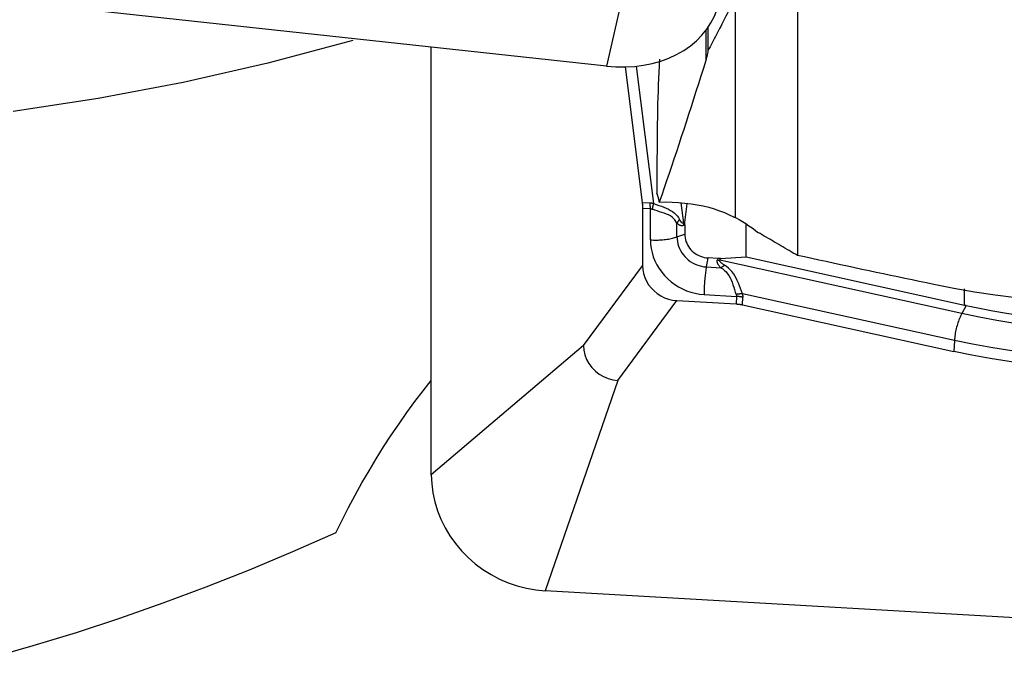
# Model space of a CAD drawing. Extents: x -67 to 169, y -43 to 78.
# Drawn here: x 129 to 137, y -32 to -26 of the extents above; entities that cross this region are included whole.
import ezdxf

# ---------------------------------------------------------------- set-up
doc = ezdxf.new("R2010")
doc.units = 0
doc.header["$MEASUREMENT"] = 0
doc.layers.add('1', color=4, linetype='CONTINUOUS')

msp = doc.modelspace()

# ---------------------------------------------------------------- linework, layer by layer
at = {"layer": '1'}
for p, q in [((134.28534, -23.618151), (133.66, -26.353188)), ((135.309172, -23.802947), (135.309172, -27.986869)), ((133.66, -26.353188), (125.781538, -25.49792)), ((134.775322, -27.658859), (134.775322, -25.710138)), ((134.535907, -26.02043), (134.535907, -26.221669)), ((134.517546, -26.045675), (134.517546, -26.303972)), ((132.14673, -29.879371), (132.14673, -26.188894)), ((133.819926, -26.360099), (133.968259, -27.531235)), ((133.917225, -26.353764), (134.067132, -27.537325)), ((134.099818, -26.678806), (134.094956, -27.262828)), ((133.968259, -27.531235), (134.036327, -27.533302)), ((134.301923, -27.534044), (134.324031, -27.708595)), ((134.33671, -27.701542), (134.357047, -27.542217)), ((134.039327, -27.584385), (133.971258, -27.582317)), ((133.971258, -27.582317), (133.971258, -28.075266)), ((134.039327, -27.852884), (134.039327, -27.584385)), ((134.268525, -27.827191), (134.268525, -27.708377)), ((134.324031, -27.708595), (134.33671, -27.701542)), ((134.335438, -27.721508), (134.325126, -27.727244)), ((134.335438, -27.721508), (134.335438, -27.802996)), ((134.865686, -28.000261), (134.865686, -27.719263)), ((134.268525, -27.827191), (134.335438, -27.802996)), ((134.5228, -28.085918), (134.537526, -28.008623)), ((134.622401, -28.013495), (134.537526, -28.008623)), ((134.622401, -28.013495), (134.61804, -28.025287)), ((134.63791, -28.027971), (134.643272, -28.013472)), ((136.728718, -28.489307), (134.63791, -28.027971)), ((134.643272, -28.013472), (134.865686, -28.000261)), ((134.865686, -28.000261), (136.751038, -28.416263)), ((133.461435, -28.764325), (133.971258, -28.075266)), ((134.5228, -28.085918), (134.646551, -28.093022)), ((136.665114, -28.721614), (134.833946, -28.317567)), ((136.751038, -28.416263), (136.751038, -28.274308)), ((133.756878, -29.064941), (134.266701, -28.375882)), ((134.266701, -28.375882), (134.780133, -28.405356)), ((134.502393, -28.324059), (134.78205, -28.340113)), ((134.78205, -28.340113), (134.780133, -28.405356)), ((134.834561, -28.412707), (134.836478, -28.347464)), ((134.834561, -28.412707), (136.659824, -28.815451)), ((136.766994, -28.419745), (136.728718, -28.489307)), ((136.665114, -28.721614), (136.659824, -28.815451)), ((133.461435, -28.764325), (132.14673, -29.879371)), ((133.756878, -29.064941), (133.131538, -30.881424)), ((141.01, -31.333698), (133.131538, -30.881424))]:
    msp.add_line(p, q, dxfattribs=at)
for points in [[(133.66, -26.353188, 0), (133.741325, -26.359325, 0), (133.822094, -26.360037, 0), (133.901756, -26.355319, 0), (133.979767, -26.345204, 0), (134.055593, -26.329761, 0), (134.128717, -26.309095, 0), (134.198639, -26.283347, 0), (134.264881, -26.252693, 0), (134.326992, -26.217343, 0), (134.384547, -26.177537, 0), (134.437152, -26.133549, 0), (134.484448, -26.085678, 0), (134.526113, -26.034252, 0), (134.561861, -25.979621, 0), (134.591448, -25.92216, 0), (134.614673, -25.862259, 0), (134.631376, -25.80033, 0), (134.641444, -25.736794, 0), (134.644808, -25.672086, 0)], [(134.710337, -25.884913, 0), (134.701153, -25.902854, 0), (134.691969, -25.92077, 0), (134.682786, -25.938663, 0), (134.673603, -25.956531, 0), (134.66442, -25.974376, 0), (134.655238, -25.992196, 0), (134.646056, -26.009993, 0), (134.636875, -26.027765, 0), (134.627694, -26.045514, 0), (134.618513, -26.063238, 0), (134.609333, -26.080938, 0), (134.600153, -26.098614, 0), (134.590974, -26.116266, 0), (134.581795, -26.133893, 0), (134.572617, -26.151497, 0), (134.563439, -26.169076, 0), (134.554261, -26.186631, 0), (134.545084, -26.204162, 0), (134.535907, -26.221669, 0)], [(131.46951, -26.131389, 0), (130.736034, -26.327314, 0), (130.002557, -26.494867, 0), (129.26908, -26.633802, 0), (128.535604, -26.743752, 0)], [(134.535907, -26.221669, 0), (134.534161, -26.233451, 0), (134.53212, -26.245241, 0), (134.529786, -26.257028, 0), (134.52716, -26.268804, 0), (134.524244, -26.28056, 0), (134.521039, -26.292286, 0), (134.517546, -26.303972, 0)], [(134.117979, -26.294468, 0), (134.115384, -26.349376, 0), (134.112788, -26.404285, 0), (134.110192, -26.459194, 0), (134.107597, -26.514102, 0), (134.105002, -26.569007, 0), (134.102409, -26.623909, 0), (134.099818, -26.678806, 0)], [(134.517546, -26.303972, 0), (134.496362, -26.371747, 0), (134.475184, -26.439144, 0), (134.454012, -26.506163, 0), (134.432846, -26.572801, 0), (134.411686, -26.639059, 0), (134.390533, -26.704936, 0), (134.369386, -26.77043, 0), (134.348247, -26.83554, 0), (134.327115, -26.900266, 0), (134.305992, -26.964606, 0), (134.284876, -27.028561, 0), (134.263769, -27.092128, 0), (134.24267, -27.155307, 0), (134.221581, -27.218097, 0), (134.200501, -27.280497, 0), (134.17943, -27.342506, 0), (134.15837, -27.404123, 0), (134.137319, -27.465348, 0), (134.11628, -27.526179, 0)], [(134.094956, -27.262828, 0), (134.094928, -27.272701, 0), (134.0949, -27.282577, 0), (134.094872, -27.292455, 0), (134.094843, -27.302335, 0), (134.094815, -27.312217, 0), (134.094786, -27.322102, 0), (134.094758, -27.331989, 0), (134.094729, -27.341879, 0), (134.0947, -27.351771, 0), (134.094671, -27.361665, 0), (134.094643, -27.371562, 0), (134.094614, -27.381461, 0), (134.094585, -27.391362, 0), (134.094555, -27.401266, 0), (134.094526, -27.411172, 0), (134.094497, -27.421081, 0), (134.094468, -27.430991, 0), (134.094438, -27.440904, 0), (134.094409, -27.45082, 0)], [(134.11628, -27.526179, 0), (134.115329, -27.520965, 0), (134.114354, -27.515886, 0), (134.113357, -27.510942, 0), (134.112337, -27.506134, 0), (134.111294, -27.501464, 0), (134.110229, -27.496931, 0), (134.109141, -27.492536, 0), (134.108032, -27.488281, 0), (134.1069, -27.484165, 0), (134.105746, -27.48019, 0), (134.104571, -27.476355, 0), (134.103374, -27.472663, 0), (134.102155, -27.469112, 0), (134.100916, -27.465704, 0), (134.099656, -27.462439, 0), (134.098374, -27.459317, 0), (134.097073, -27.45634, 0), (134.095751, -27.453507, 0), (134.094409, -27.45082, 0)], [(133.968259, -27.531235, 0), (133.968564, -27.533724, 0), (133.968854, -27.536238, 0), (133.969127, -27.538778, 0), (133.969384, -27.541342, 0), (133.969625, -27.543929, 0), (133.969849, -27.54654, 0), (133.970057, -27.549174, 0), (133.970248, -27.55183, 0), (133.970423, -27.554507, 0), (133.970582, -27.557204, 0), (133.970724, -27.559922, 0), (133.970849, -27.56266, 0), (133.970957, -27.565416, 0), (133.971049, -27.568191, 0), (133.971125, -27.570984, 0), (133.971183, -27.573793, 0), (133.971225, -27.576619, 0), (133.97125, -27.579461, 0), (133.971258, -27.582317, 0)], [(134.036327, -27.533302, 0), (134.03794, -27.53336, 0), (134.039555, -27.533434, 0), (134.04117, -27.533526, 0), (134.042786, -27.533635, 0), (134.044403, -27.533761, 0), (134.046022, -27.533905, 0), (134.047641, -27.534065, 0), (134.049261, -27.534242, 0), (134.050881, -27.534437, 0), (134.052503, -27.534649, 0), (134.054125, -27.534878, 0), (134.055749, -27.535124, 0), (134.057373, -27.535387, 0), (134.058997, -27.535667, 0), (134.060623, -27.535965, 0), (134.062249, -27.536279, 0), (134.063876, -27.536611, 0), (134.065504, -27.536959, 0), (134.067132, -27.537325, 0)], [(134.039327, -27.584385, 0), (134.039239, -27.581525, 0), (134.039143, -27.578682, 0), (134.03904, -27.575854, 0), (134.038928, -27.573043, 0), (134.038808, -27.570249, 0), (134.038681, -27.567473, 0), (134.038546, -27.564716, 0), (134.038403, -27.561978, 0), (134.038252, -27.559259, 0), (134.038094, -27.556562, 0), (134.037928, -27.553885, 0), (134.037754, -27.55123, 0), (134.037572, -27.548597, 0), (134.037384, -27.545987, 0), (134.037187, -27.543401, 0), (134.036983, -27.540839, 0), (134.036772, -27.538301, 0), (134.036553, -27.535789, 0), (134.036327, -27.533302, 0)], [(134.056441, -27.58778, 0), (134.057057, -27.584945, 0), (134.057669, -27.582127, 0), (134.058274, -27.579326, 0), (134.058875, -27.576542, 0), (134.05947, -27.573776, 0), (134.060059, -27.571029, 0), (134.060642, -27.568302, 0), (134.061219, -27.565595, 0), (134.06179, -27.562908, 0), (134.062355, -27.560243, 0), (134.062913, -27.5576, 0), (134.063465, -27.55498, 0), (134.06401, -27.552383, 0), (134.064548, -27.54981, 0), (134.065079, -27.547262, 0), (134.065603, -27.544738, 0), (134.06612, -27.542241, 0), (134.06663, -27.539769, 0), (134.067132, -27.537325, 0)], [(134.067132, -27.537325, 0), (134.090073, -27.546263, 0), (134.112618, -27.554776, 0), (134.134685, -27.563095, 0), (134.156114, -27.571432, 0), (134.17657, -27.579949, 0), (134.195818, -27.588837, 0), (134.213667, -27.598312, 0), (134.230119, -27.608651, 0), (134.24507, -27.619937, 0), (134.258394, -27.632225, 0), (134.270169, -27.645587, 0), (134.280561, -27.659987, 0), (134.289704, -27.675358, 0)], [(134.11628, -27.526179, 0), (134.171998, -27.525412, 0), (134.227718, -27.526524, 0), (134.283071, -27.529519, 0), (134.337599, -27.534379, 0), (134.390911, -27.541044, 0), (134.442996, -27.549503, 0), (134.493842, -27.559753, 0), (134.543204, -27.571769, 0), (134.590629, -27.585425, 0), (134.635678, -27.600588, 0), (134.678351, -27.617241, 0), (134.718624, -27.635376, 0), (134.756351, -27.654954, 0)], [(134.039327, -27.584385, 0), (134.040223, -27.584401, 0), (134.04112, -27.584436, 0), (134.042018, -27.584489, 0), (134.042915, -27.58456, 0), (134.043814, -27.584649, 0), (134.044713, -27.584755, 0), (134.045612, -27.58488, 0), (134.046512, -27.585023, 0), (134.047413, -27.585184, 0), (134.048314, -27.585362, 0), (134.049215, -27.585559, 0), (134.050117, -27.585774, 0), (134.051019, -27.586006, 0), (134.051922, -27.586257, 0), (134.052825, -27.586526, 0), (134.053728, -27.586812, 0), (134.054632, -27.587117, 0), (134.055536, -27.587439, 0), (134.056441, -27.58778, 0)], [(134.268525, -27.708377, 0), (134.260227, -27.693367, 0), (134.250506, -27.67954, 0), (134.239215, -27.667021, 0), (134.226175, -27.655895, 0), (134.211377, -27.646067, 0), (134.195084, -27.637413, 0), (134.177527, -27.62977, 0), (134.158775, -27.622747, 0), (134.139095, -27.616052, 0), (134.118793, -27.60943, 0), (134.098174, -27.602652, 0), (134.077362, -27.595507, 0), (134.056441, -27.58778, 0)], [(134.289704, -27.675358, 0), (134.288455, -27.677031, 0), (134.287219, -27.678712, 0), (134.285999, -27.680401, 0), (134.284792, -27.682098, 0), (134.283601, -27.683803, 0), (134.282424, -27.685516, 0), (134.281262, -27.687236, 0), (134.280115, -27.688963, 0), (134.278983, -27.690697, 0), (134.277867, -27.692438, 0), (134.276766, -27.694185, 0), (134.27568, -27.695939, 0), (134.27461, -27.697699, 0), (134.273556, -27.699465, 0), (134.272518, -27.701236, 0), (134.271495, -27.703014, 0), (134.270489, -27.704796, 0), (134.269499, -27.706584, 0), (134.268525, -27.708377, 0)], [(134.325126, -27.727244, 0), (134.322616, -27.728501, 0), (134.320053, -27.729507, 0), (134.317437, -27.730264, 0), (134.314768, -27.73077, 0), (134.312046, -27.731027, 0), (134.309272, -27.731033, 0), (134.306446, -27.730789, 0), (134.303567, -27.730295, 0), (134.300637, -27.729551, 0), (134.297655, -27.728557, 0), (134.294622, -27.727313, 0), (134.291537, -27.725819, 0), (134.288401, -27.724076, 0), (134.285214, -27.722083, 0), (134.281977, -27.71984, 0), (134.278689, -27.717348, 0), (134.275351, -27.714607, 0), (134.271963, -27.711616, 0), (134.268525, -27.708377, 0)], [(134.324031, -27.708595, 0), (134.322606, -27.709054, 0), (134.321139, -27.709268, 0), (134.319628, -27.709235, 0), (134.318074, -27.708957, 0), (134.316478, -27.708433, 0), (134.314839, -27.707664, 0), (134.313157, -27.706649, 0), (134.311433, -27.705388, 0), (134.309667, -27.703883, 0), (134.307858, -27.702131, 0), (134.306008, -27.700135, 0), (134.304115, -27.697894, 0), (134.302181, -27.695407, 0), (134.300205, -27.692676, 0), (134.298187, -27.689701, 0), (134.296128, -27.686481, 0), (134.294028, -27.683017, 0), (134.291886, -27.679309, 0), (134.289704, -27.675358, 0)], [(134.324031, -27.708595, 0), (134.324048, -27.709562, 0), (134.324069, -27.71053, 0), (134.324095, -27.7115, 0), (134.324126, -27.712472, 0), (134.324161, -27.713445, 0), (134.3242, -27.714421, 0), (134.324244, -27.715398, 0), (134.324293, -27.716376, 0), (134.324346, -27.717357, 0), (134.324404, -27.718339, 0), (134.324466, -27.719322, 0), (134.324532, -27.720307, 0), (134.324604, -27.721294, 0), (134.32468, -27.722282, 0), (134.32476, -27.723272, 0), (134.324845, -27.724263, 0), (134.324934, -27.725255, 0), (134.325028, -27.726249, 0), (134.325126, -27.727244, 0)], [(134.335438, -27.721508, 0), (134.335442, -27.720456, 0), (134.335452, -27.719404, 0), (134.33547, -27.718352, 0), (134.335495, -27.7173, 0), (134.335527, -27.716248, 0), (134.335565, -27.715196, 0), (134.335611, -27.714144, 0), (134.335664, -27.713093, 0), (134.335724, -27.712041, 0), (134.335791, -27.71099, 0), (134.335865, -27.709939, 0), (134.335946, -27.708888, 0), (134.336034, -27.707837, 0), (134.336129, -27.706787, 0), (134.336231, -27.705737, 0), (134.336341, -27.704688, 0), (134.336457, -27.703639, 0), (134.33658, -27.70259, 0), (134.33671, -27.701542, 0)], [(134.756351, -27.654954, 0), (134.759069, -27.655503, 0), (134.761784, -27.656055, 0), (134.764496, -27.65661, 0), (134.767206, -27.657168, 0), (134.769914, -27.657729, 0), (134.77262, -27.658292, 0), (134.775322, -27.658859, 0)], [(134.775322, -27.658859, 0), (134.80531, -27.67637, 0), (134.834495, -27.694194, 0), (134.862879, -27.712329, 0), (134.890464, -27.730773, 0), (134.917251, -27.749524, 0), (134.943242, -27.76858, 0), (134.968439, -27.787938, 0)], [(134.335438, -27.802996, 0), (134.336129, -27.819058, 0), (134.338195, -27.83509, 0), (134.341622, -27.850982, 0), (134.346388, -27.866625, 0), (134.35246, -27.881913, 0), (134.359795, -27.89674, 0), (134.368345, -27.911007, 0), (134.378051, -27.924615, 0), (134.388845, -27.937472, 0), (134.400656, -27.949489, 0), (134.413401, -27.960585, 0), (134.426995, -27.970684, 0), (134.441343, -27.979716, 0), (134.456348, -27.987621, 0), (134.471908, -27.994343, 0), (134.487917, -27.999838, 0), (134.504264, -28.004067, 0), (134.520838, -28.007002, 0), (134.537526, -28.008623, 0)], [(135.309172, -27.986869, 0), (135.291198, -27.976403, 0), (135.273228, -27.965937, 0), (135.255263, -27.95547, 0), (135.237302, -27.945003, 0), (135.219346, -27.934535, 0), (135.201394, -27.924067, 0), (135.183447, -27.913598, 0), (135.165505, -27.903129, 0), (135.147567, -27.89266, 0), (135.129634, -27.88219, 0), (135.111705, -27.871719, 0), (135.093781, -27.861248, 0), (135.075861, -27.850777, 0), (135.057946, -27.840305, 0), (135.040035, -27.829832, 0), (135.022129, -27.81936, 0), (135.004228, -27.808886, 0), (134.986331, -27.798413, 0), (134.968439, -27.787938, 0)], [(134.039327, -27.852884, 0), (134.0525, -27.853523, 0), (134.065758, -27.853933, 0), (134.079065, -27.854112, 0), (134.092382, -27.85406, 0), (134.105672, -27.853778, 0), (134.118896, -27.853265, 0), (134.132018, -27.852524, 0), (134.145001, -27.851556, 0), (134.157806, -27.850365, 0), (134.170399, -27.848953, 0), (134.182742, -27.847325, 0), (134.194802, -27.845486, 0), (134.206544, -27.84344, 0), (134.217934, -27.841193, 0), (134.228941, -27.838752, 0), (134.239533, -27.836123, 0), (134.24968, -27.833315, 0), (134.259353, -27.830335, 0), (134.268525, -27.827191, 0)], [(134.039327, -27.852884, 0), (134.040909, -27.889689, 0), (134.045643, -27.926424, 0), (134.053497, -27.962839, 0), (134.064417, -27.998683, 0), (134.07833, -28.033714, 0), (134.095139, -28.067691, 0), (134.11473, -28.100382, 0), (134.136969, -28.131563, 0), (134.161704, -28.161023, 0), (134.188767, -28.18856, 0), (134.217972, -28.213985, 0), (134.24912, -28.237125, 0), (134.281998, -28.257822, 0), (134.316381, -28.275934, 0), (134.352036, -28.291338, 0), (134.388717, -28.303929, 0), (134.426175, -28.31362, 0), (134.464153, -28.320345, 0), (134.502393, -28.324059, 0)], [(134.268525, -27.827191, 0), (134.269394, -27.847401, 0), (134.271993, -27.867572, 0), (134.276306, -27.887568, 0), (134.282303, -27.907251, 0), (134.289942, -27.926486, 0), (134.299172, -27.945143, 0), (134.30993, -27.963094, 0), (134.322142, -27.980217, 0), (134.335724, -27.996393, 0), (134.350584, -28.011514, 0), (134.366621, -28.025475, 0), (134.383725, -28.038182, 0), (134.401779, -28.049547, 0), (134.420659, -28.059492, 0), (134.440237, -28.067951, 0), (134.460379, -28.074864, 0), (134.480948, -28.080186, 0), (134.501802, -28.083879, 0), (134.5228, -28.085918, 0)], [(134.646551, -28.093022, 0), (134.642639, -28.088783, 0), (134.638994, -28.084617, 0), (134.635616, -28.080525, 0), (134.632506, -28.076507, 0), (134.629663, -28.072564, 0), (134.627089, -28.068694, 0), (134.624782, -28.0649, 0), (134.622743, -28.06118, 0), (134.620972, -28.057536, 0), (134.61947, -28.053968, 0), (134.618237, -28.050475, 0), (134.617272, -28.047058, 0), (134.616575, -28.043717, 0), (134.616148, -28.040453, 0), (134.615989, -28.037266, 0), (134.616098, -28.034155, 0), (134.616477, -28.031122, 0), (134.617124, -28.028166, 0), (134.61804, -28.025287, 0)], [(134.61804, -28.025287, 0), (134.619093, -28.025463, 0), (134.620145, -28.025636, 0), (134.621196, -28.025804, 0), (134.622247, -28.025968, 0), (134.623297, -28.026129, 0), (134.624347, -28.026286, 0), (134.625396, -28.026439, 0), (134.626444, -28.026588, 0), (134.627491, -28.026733, 0), (134.628537, -28.026874, 0), (134.629582, -28.027012, 0), (134.630627, -28.027145, 0), (134.631671, -28.027275, 0), (134.632713, -28.027401, 0), (134.633755, -28.027523, 0), (134.634795, -28.027641, 0), (134.635835, -28.027755, 0), (134.636873, -28.027865, 0), (134.63791, -28.027971, 0)], [(134.643272, -28.013472, 0), (134.642173, -28.013534, 0), (134.641073, -28.013589, 0), (134.639973, -28.013638, 0), (134.638874, -28.01368, 0), (134.637774, -28.013715, 0), (134.636675, -28.013743, 0), (134.635575, -28.013764, 0), (134.634476, -28.013779, 0), (134.633377, -28.013787, 0), (134.632278, -28.013788, 0), (134.631179, -28.013783, 0), (134.630081, -28.01377, 0), (134.628982, -28.013751, 0), (134.627884, -28.013725, 0), (134.626787, -28.013693, 0), (134.62569, -28.013654, 0), (134.624593, -28.013608, 0), (134.623496, -28.013555, 0), (134.622401, -28.013495, 0)], [(134.678626, -28.071091, 0), (134.674101, -28.068216, 0), (134.669838, -28.065409, 0), (134.66584, -28.062667, 0), (134.662106, -28.059992, 0), (134.658636, -28.057384, 0), (134.65543, -28.054843, 0), (134.652489, -28.052369, 0), (134.649814, -28.049962, 0), (134.647403, -28.047622, 0), (134.645258, -28.045351, 0), (134.643379, -28.043147, 0), (134.641764, -28.04101, 0), (134.640416, -28.038942, 0), (134.639334, -28.036943, 0), (134.638517, -28.035011, 0), (134.637966, -28.033148, 0), (134.637682, -28.031354, 0), (134.637663, -28.029628, 0), (134.63791, -28.027971, 0)], [(136.485856, -28.237486, 0), (136.423868, -28.224543, 0), (136.361886, -28.211573, 0), (136.29991, -28.198575, 0), (136.23794, -28.185549, 0), (136.175977, -28.172496, 0), (136.11402, -28.159415, 0), (136.052069, -28.146307, 0), (135.990124, -28.133172, 0), (135.928186, -28.120009, 0), (135.866255, -28.106818, 0), (135.80433, -28.0936, 0), (135.742411, -28.080355, 0), (135.6805, -28.067082, 0), (135.618595, -28.053782, 0), (135.556696, -28.040454, 0), (135.494805, -28.027099, 0), (135.43292, -28.013716, 0), (135.371043, -28.000306, 0), (135.309172, -27.986869, 0)], [(133.971258, -28.075266, 0), (133.97343, -28.109638, 0), (133.979873, -28.143707, 0), (133.990479, -28.177006, 0), (134.005131, -28.209067, 0), (134.023609, -28.239444, 0), (134.045615, -28.267686, 0), (134.070849, -28.293349, 0), (134.098951, -28.316074, 0), (134.129503, -28.335556, 0), (134.162076, -28.351494, 0), (134.196088, -28.363608, 0), (134.231088, -28.37177, 0), (134.266701, -28.375882, 0)], [(134.5228, -28.085918, 0), (134.520872, -28.096433, 0), (134.519015, -28.107366, 0), (134.517234, -28.118687, 0), (134.515534, -28.130363, 0), (134.51392, -28.142361, 0), (134.512396, -28.154648, 0), (134.510967, -28.167187, 0), (134.509637, -28.179945, 0), (134.50841, -28.192884, 0), (134.507289, -28.205968, 0), (134.506277, -28.219159, 0), (134.505377, -28.232421, 0), (134.504592, -28.245715, 0), (134.503924, -28.259004, 0), (134.503375, -28.27225, 0), (134.502946, -28.285416, 0), (134.502639, -28.298464, 0), (134.502454, -28.311357, 0), (134.502393, -28.324059, 0)], [(134.646551, -28.093022, 0), (134.648268, -28.091986, 0), (134.649984, -28.090937, 0), (134.651697, -28.089873, 0), (134.653408, -28.088796, 0), (134.655116, -28.087706, 0), (134.65682, -28.086602, 0), (134.658522, -28.085485, 0), (134.66022, -28.084354, 0), (134.661915, -28.083211, 0), (134.663606, -28.082055, 0), (134.665293, -28.080886, 0), (134.666976, -28.079704, 0), (134.668655, -28.07851, 0), (134.670329, -28.077304, 0), (134.671999, -28.076085, 0), (134.673663, -28.074854, 0), (134.675323, -28.073611, 0), (134.676977, -28.072357, 0), (134.678626, -28.071091, 0)], [(134.646551, -28.093022, 0), (134.663412, -28.103612, 0), (134.679081, -28.11562, 0), (134.693397, -28.129156, 0), (134.706233, -28.144359, 0), (134.717635, -28.16119, 0), (134.72767, -28.179325, 0), (134.736445, -28.198475, 0), (134.744339, -28.218564, 0), (134.751629, -28.239313, 0), (134.758559, -28.260399, 0), (134.765357, -28.281518, 0), (134.772241, -28.302554, 0), (134.779435, -28.323434, 0)], [(134.833946, -28.317567, 0), (134.825327, -28.294392, 0), (134.816789, -28.271278, 0), (134.808105, -28.248308, 0), (134.799067, -28.225643, 0), (134.789531, -28.203643, 0), (134.779334, -28.182571, 0), (134.768291, -28.162648, 0), (134.756149, -28.143892, 0), (134.742877, -28.126461, 0), (134.728477, -28.110539, 0), (134.712918, -28.096089, 0), (134.696269, -28.082974, 0), (134.678626, -28.071091, 0)], [(134.833946, -28.317567, 0), (134.831229, -28.317757, 0), (134.828491, -28.317961, 0), (134.825733, -28.318178, 0), (134.822955, -28.318409, 0), (134.820159, -28.318653, 0), (134.817345, -28.31891, 0), (134.814514, -28.319181, 0), (134.811666, -28.319464, 0), (134.808802, -28.319761, 0), (134.805922, -28.320071, 0), (134.803029, -28.320394, 0), (134.800121, -28.32073, 0), (134.7972, -28.321078, 0), (134.794266, -28.32144, 0), (134.791321, -28.321814, 0), (134.788364, -28.3222, 0), (134.785397, -28.322599, 0), (134.782421, -28.32301, 0), (134.779435, -28.323434, 0)], [(134.833946, -28.317567, 0), (134.834248, -28.319166, 0), (134.834532, -28.320762, 0), (134.834797, -28.322355, 0), (134.835043, -28.323946, 0), (134.83527, -28.325533, 0), (134.835479, -28.327119, 0), (134.835668, -28.328701, 0), (134.835839, -28.33028, 0), (134.835991, -28.331857, 0), (134.836125, -28.333431, 0), (134.836239, -28.335002, 0), (134.836335, -28.33657, 0), (134.836412, -28.338135, 0), (134.83647, -28.339698, 0), (134.836509, -28.341257, 0), (134.836529, -28.342813, 0), (134.836531, -28.344367, 0), (134.836514, -28.345917, 0), (134.836478, -28.347464, 0)], [(139.282861, -28.392485, 0), (139.090963, -28.405818, 0), (138.899441, -28.415737, 0), (138.708292, -28.422283, 0), (138.517512, -28.4255, 0), (138.327099, -28.425403, 0), (138.137054, -28.421966, 0), (137.947379, -28.415157, 0), (137.758021, -28.404933, 0), (137.569239, -28.391243, 0), (137.382415, -28.37414, 0), (137.198099, -28.353663, 0), (137.016282, -28.329805, 0), (136.83696, -28.302532, 0), (136.660146, -28.27178, 0), (136.485856, -28.237486, 0)], [(134.779435, -28.323434, 0), (134.779746, -28.32433, 0), (134.780037, -28.325225, 0), (134.78031, -28.326117, 0), (134.780563, -28.327008, 0), (134.780797, -28.327896, 0), (134.781012, -28.328782, 0), (134.781207, -28.329666, 0), (134.781383, -28.330549, 0), (134.78154, -28.331429, 0), (134.781678, -28.332307, 0), (134.781796, -28.333183, 0), (134.781895, -28.334056, 0), (134.781975, -28.334928, 0), (134.782036, -28.335798, 0), (134.782077, -28.336665, 0), (134.782099, -28.33753, 0), (134.782102, -28.338393, 0), (134.782085, -28.339254, 0), (134.78205, -28.340113, 0)], [(134.836478, -28.347464, 0), (134.833759, -28.346954, 0), (134.83102, -28.346457, 0), (134.828262, -28.345973, 0), (134.825485, -28.345503, 0), (134.82269, -28.345045, 0), (134.819878, -28.344602, 0), (134.81705, -28.344172, 0), (134.814205, -28.343756, 0), (134.811345, -28.343354, 0), (134.808471, -28.342966, 0), (134.805582, -28.342591, 0), (134.802681, -28.342231, 0), (134.799766, -28.341886, 0), (134.796839, -28.341554, 0), (134.793901, -28.341237, 0), (134.790953, -28.340934, 0), (134.787994, -28.340646, 0), (134.785026, -28.340372, 0), (134.78205, -28.340113, 0)], [(134.780133, -28.405356, 0), (134.783112, -28.405539, 0), (134.786081, -28.405745, 0), (134.789042, -28.405973, 0), (134.791992, -28.406225, 0), (134.794931, -28.4065, 0), (134.797859, -28.406798, 0), (134.800774, -28.407118, 0), (134.803676, -28.407461, 0), (134.806565, -28.407827, 0), (134.80944, -28.408215, 0), (134.812299, -28.408626, 0), (134.815143, -28.409059, 0), (134.817971, -28.409514, 0), (134.820782, -28.409992, 0), (134.823575, -28.410491, 0), (134.826351, -28.411013, 0), (134.829107, -28.411556, 0), (134.831844, -28.412121, 0), (134.834561, -28.412707, 0)], [(136.766994, -28.419745, 0), (136.766154, -28.419564, 0), (136.765313, -28.419382, 0), (136.764473, -28.4192, 0), (136.763632, -28.419018, 0), (136.762792, -28.418836, 0), (136.761952, -28.418653, 0), (136.761112, -28.41847, 0), (136.760272, -28.418288, 0), (136.759432, -28.418104, 0), (136.758592, -28.417921, 0), (136.757752, -28.417738, 0), (136.756913, -28.417554, 0), (136.756073, -28.41737, 0), (136.755234, -28.417186, 0), (136.754394, -28.417002, 0), (136.753555, -28.416818, 0), (136.752716, -28.416633, 0), (136.751877, -28.416448, 0), (136.751038, -28.416263, 0)], [(136.766994, -28.419745, 0), (136.880877, -28.443213, 0), (136.996382, -28.464814, 0), (137.113428, -28.484536, 0), (137.231931, -28.502368, 0), (137.351771, -28.518296, 0), (137.472665, -28.532284, 0), (137.594553, -28.544323, 0), (137.717416, -28.554406, 0), (137.841237, -28.562525, 0)], [(136.728718, -28.489307, 0), (136.72338, -28.499361, 0), (136.718192, -28.509845, 0), (136.71317, -28.520728, 0), (136.708328, -28.531979, 0), (136.70368, -28.543568, 0), (136.699238, -28.55546, 0), (136.695016, -28.567623, 0), (136.691026, -28.580021, 0), (136.687278, -28.592619, 0), (136.683783, -28.605383, 0), (136.680552, -28.618274, 0), (136.677593, -28.631258, 0), (136.674916, -28.644296, 0), (136.672526, -28.657353, 0), (136.670432, -28.670391, 0), (136.668639, -28.683372, 0), (136.667152, -28.696261, 0), (136.665976, -28.70902, 0), (136.665114, -28.721614, 0)], [(137.826914, -28.637701, 0), (137.664412, -28.626602, 0), (137.50321, -28.612054, 0), (137.343652, -28.594108, 0), (137.186081, -28.572811, 0), (137.030839, -28.548213, 0), (136.878271, -28.520362, 0), (136.728718, -28.489307, 0)], [(137.806507, -28.875842, 0), (137.638592, -28.864333, 0), (137.471086, -28.849149, 0), (137.304714, -28.830389, 0), (137.140205, -28.808155, 0), (136.978283, -28.782547, 0), (136.819677, -28.753666, 0), (136.665114, -28.721614, 0)], [(133.461435, -28.764325, 0), (133.464477, -28.80491, 0), (133.473442, -28.845009, 0), (133.48821, -28.883853, 0), (133.508512, -28.92062, 0), (133.533908, -28.954576, 0), (133.563911, -28.98498, 0), (133.597719, -29.011007, 0), (133.634609, -29.032306, 0), (133.673892, -29.048587, 0), (133.714878, -29.059562, 0), (133.756878, -29.064941, 0)], [(137.806507, -28.970394, 0), (137.63793, -28.958835, 0), (137.469651, -28.943572, 0), (137.302445, -28.924713, 0), (137.137086, -28.902364, 0), (136.974346, -28.876632, 0), (136.815001, -28.847626, 0), (136.659824, -28.815451, 0)], [(131.322351, -30.380049, 0), (131.376053, -30.269972, 0), (131.4316, -30.161407, 0), (131.488934, -30.054305, 0), (131.548, -29.948616, 0), (131.608742, -29.84429, 0), (131.671117, -29.741291, 0), (131.735116, -29.639608, 0), (131.800729, -29.539224, 0), (131.867896, -29.440219, 0), (131.936267, -29.343059, 0), (132.005529, -29.248142, 0), (132.07568, -29.155403, 0), (132.146716, -29.064821, 0)], [(132.14673, -29.879371, 0), (132.150094, -29.957644, 0), (132.160162, -30.035769, 0), (132.176865, -30.113212, 0), (132.20009, -30.189444, 0), (132.229677, -30.263943, 0), (132.265425, -30.336202, 0), (132.30709, -30.405726, 0), (132.354386, -30.472041, 0), (132.406991, -30.534694, 0), (132.464546, -30.593256, 0), (132.526657, -30.647328, 0), (132.592899, -30.69654, 0), (132.662821, -30.740557, 0), (132.735945, -30.779076, 0), (132.811771, -30.811836, 0), (132.889782, -30.838613, 0), (132.969444, -30.859223, 0), (133.050213, -30.873526, 0), (133.131538, -30.881424, 0)], [(131.322351, -30.380049, 0), (130.948164, -30.545008, 0), (130.574152, -30.701513, 0), (130.20031, -30.849531, 0), (129.826631, -30.989027, 0), (129.453106, -31.119973, 0), (129.079674, -31.242384, 0), (128.706258, -31.356244, 0), (128.332783, -31.461534, 0), (127.959172, -31.558232, 0)]]:
    msp.add_polyline3d(points, dxfattribs=at)

doc.saveas('drawing.dxf')
